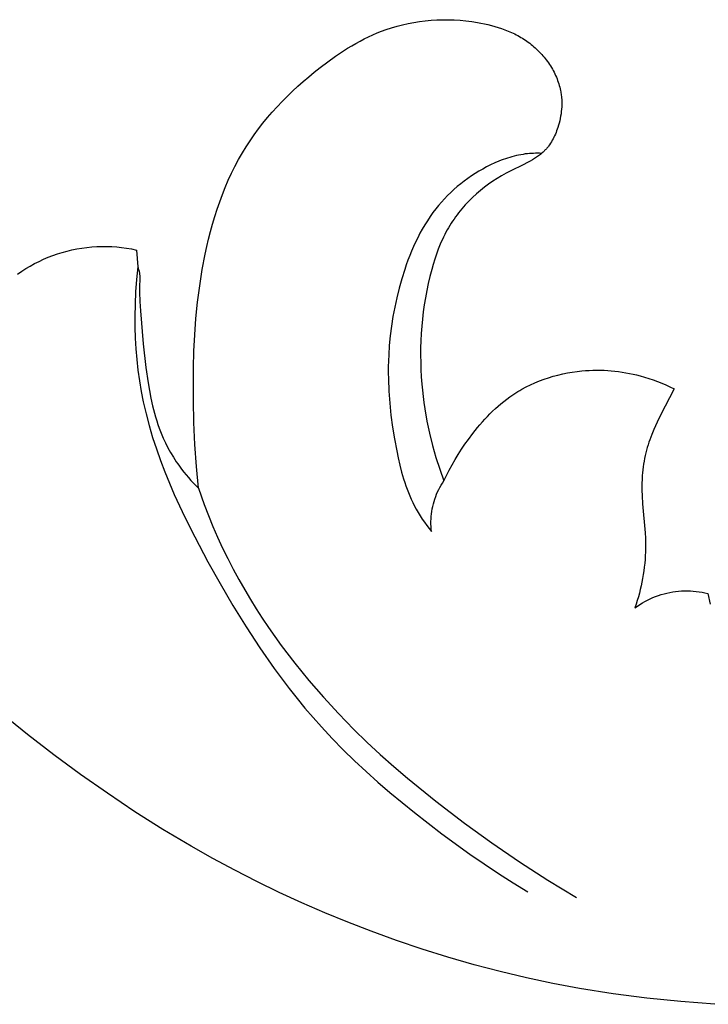
# Model space of a CAD drawing. Units: millimetres. Extents: x 1779 to 3786, y -5023 to -3075.
# Drawn here: x 2131 to 2160, y -3620 to -3579 of the extents above; entities that cross this region are included whole.
import ezdxf

# ---------------------------------------------------------------- set-up
doc = ezdxf.new("R2010")
doc.units = ezdxf.units.MM
doc.header["$MEASUREMENT"] = 0

msp = doc.modelspace()

# ---------------------------------------------------------------- linework, layer by layer
for p, q in [((2146.851, -3578.789), (2147.083, -3578.729)), ((2147.083, -3578.729), (2147.317, -3578.676)), ((2147.317, -3578.676), (2147.554, -3578.631)), ((2147.554, -3578.631), (2147.792, -3578.594)), ((2147.792, -3578.594), (2148.031, -3578.564)), ((2148.031, -3578.564), (2148.272, -3578.542)), ((2148.272, -3578.542), (2148.513, -3578.527)), ((2148.513, -3578.527), (2148.755, -3578.52)), ((2148.755, -3578.52), (2148.998, -3578.52)), ((2148.998, -3578.52), (2149.24, -3578.528)), ((2149.24, -3578.528), (2149.483, -3578.543)), ((2149.483, -3578.543), (2149.725, -3578.566)), ((2149.725, -3578.566), (2149.966, -3578.596)), ((2149.966, -3578.596), (2150.206, -3578.633)), ((2150.206, -3578.633), (2150.353, -3578.66)), ((2150.353, -3578.66), (2150.499, -3578.69)), ((2150.499, -3578.69), (2150.644, -3578.722)), ((2150.644, -3578.722), (2150.789, -3578.758)), ((2150.789, -3578.758), (2150.932, -3578.798)), ((2145.662, -3579.234), (2145.842, -3579.152)), ((2145.842, -3579.152), (2146.024, -3579.073)), ((2146.024, -3579.073), (2146.208, -3579)), ((2146.208, -3579), (2146.395, -3578.932)), ((2146.395, -3578.932), (2146.621, -3578.856)), ((2146.621, -3578.856), (2146.851, -3578.789)), ((2150.932, -3578.798), (2151.074, -3578.841)), ((2151.074, -3578.841), (2151.215, -3578.888)), ((2151.215, -3578.888), (2151.354, -3578.939)), ((2151.354, -3578.939), (2151.491, -3578.994)), ((2151.491, -3578.994), (2151.626, -3579.053)), ((2151.626, -3579.053), (2151.759, -3579.116)), ((2151.759, -3579.116), (2151.825, -3579.15)), ((2151.825, -3579.15), (2151.89, -3579.184)), ((2151.89, -3579.184), (2151.954, -3579.22)), ((2144.96, -3579.608), (2145.132, -3579.509)), ((2145.132, -3579.509), (2145.307, -3579.413)), ((2145.307, -3579.413), (2145.483, -3579.322)), ((2145.483, -3579.322), (2145.662, -3579.234)), ((2151.954, -3579.22), (2152.018, -3579.257)), ((2152.018, -3579.257), (2152.081, -3579.295)), ((2152.081, -3579.295), (2152.144, -3579.335)), ((2152.144, -3579.335), (2152.206, -3579.376)), ((2152.206, -3579.376), (2152.267, -3579.418)), ((2152.267, -3579.418), (2152.327, -3579.461)), ((2152.327, -3579.461), (2152.387, -3579.506)), ((2152.387, -3579.506), (2152.446, -3579.552)), ((2152.446, -3579.552), (2152.504, -3579.599)), ((2152.504, -3579.599), (2152.561, -3579.648)), ((2144.287, -3580.04), (2144.62, -3579.818)), ((2144.62, -3579.818), (2144.789, -3579.711)), ((2144.789, -3579.711), (2144.96, -3579.608)), ((2152.561, -3579.648), (2152.618, -3579.698)), ((2152.618, -3579.698), (2152.673, -3579.749)), ((2152.673, -3579.749), (2152.728, -3579.802)), ((2152.728, -3579.802), (2152.781, -3579.855)), ((2152.781, -3579.855), (2152.834, -3579.91)), ((2152.834, -3579.91), (2152.885, -3579.966)), ((2152.885, -3579.966), (2152.935, -3580.023)), ((2143.639, -3580.516), (2143.96, -3580.273)), ((2143.96, -3580.273), (2144.287, -3580.04)), ((2152.935, -3580.023), (2152.984, -3580.08)), ((2152.984, -3580.08), (2153.032, -3580.139)), ((2153.032, -3580.139), (2153.079, -3580.199)), ((2153.079, -3580.199), (2153.124, -3580.26)), ((2153.124, -3580.26), (2153.168, -3580.322)), ((2153.168, -3580.322), (2153.211, -3580.384)), ((2153.211, -3580.384), (2153.252, -3580.448)), ((2143.166, -3580.898), (2143.401, -3580.705)), ((2143.401, -3580.705), (2143.639, -3580.516)), ((2153.252, -3580.448), (2153.291, -3580.512)), ((2153.291, -3580.512), (2153.33, -3580.577)), ((2153.33, -3580.577), (2153.366, -3580.643)), ((2153.366, -3580.643), (2153.401, -3580.71)), ((2153.401, -3580.71), (2153.435, -3580.777)), ((2153.435, -3580.777), (2153.467, -3580.845)), ((2142.708, -3581.299), (2142.935, -3581.096)), ((2142.935, -3581.096), (2143.166, -3580.898)), ((2153.467, -3580.845), (2153.497, -3580.913)), ((2153.497, -3580.913), (2153.525, -3580.982)), ((2153.525, -3580.982), (2153.552, -3581.052)), ((2153.552, -3581.052), (2153.577, -3581.122)), ((2153.577, -3581.122), (2153.6, -3581.193)), ((2153.6, -3581.193), (2153.621, -3581.264)), ((2142.267, -3581.717), (2142.485, -3581.505)), ((2142.485, -3581.505), (2142.708, -3581.299)), ((2153.621, -3581.264), (2153.64, -3581.336)), ((2153.64, -3581.336), (2153.657, -3581.408)), ((2153.657, -3581.408), (2153.673, -3581.48)), ((2153.673, -3581.48), (2153.681, -3581.528)), ((2153.681, -3581.528), (2153.689, -3581.575)), ((2153.689, -3581.575), (2153.697, -3581.623)), ((2153.697, -3581.623), (2153.703, -3581.671)), ((2141.846, -3582.153), (2142.054, -3581.932)), ((2142.054, -3581.932), (2142.267, -3581.717)), ((2153.703, -3581.671), (2153.708, -3581.719)), ((2153.708, -3581.719), (2153.713, -3581.767)), ((2153.713, -3581.767), (2153.72, -3581.864)), ((2153.72, -3581.864), (2153.723, -3581.961)), ((2153.723, -3582.058), (2153.72, -3582.155)), ((2153.723, -3581.961), (2153.723, -3582.058)), ((2141.447, -3582.606), (2141.644, -3582.377)), ((2141.644, -3582.377), (2141.846, -3582.153)), ((2153.692, -3582.446), (2153.677, -3582.542)), ((2153.704, -3582.349), (2153.692, -3582.446)), ((2153.714, -3582.252), (2153.704, -3582.349)), ((2153.72, -3582.155), (2153.714, -3582.252)), ((2141.072, -3583.078), (2141.257, -3582.84)), ((2141.257, -3582.84), (2141.447, -3582.606)), ((2153.614, -3582.83), (2153.587, -3582.924)), ((2153.638, -3582.734), (2153.614, -3582.83)), ((2153.659, -3582.638), (2153.638, -3582.734)), ((2153.677, -3582.542), (2153.659, -3582.638)), ((2140.894, -3583.32), (2141.072, -3583.078)), ((2153.455, -3583.291), (2153.425, -3583.358)), ((2153.483, -3583.224), (2153.455, -3583.291)), ((2153.51, -3583.156), (2153.483, -3583.224)), ((2153.534, -3583.088), (2153.51, -3583.156)), ((2153.558, -3583.018), (2153.534, -3583.088)), ((2153.587, -3582.924), (2153.558, -3583.018)), ((2140.559, -3583.819), (2140.723, -3583.567)), ((2140.723, -3583.567), (2140.894, -3583.32)), ((2153.252, -3583.674), (2153.212, -3583.734)), ((2153.29, -3583.613), (2153.252, -3583.674)), ((2153.327, -3583.551), (2153.29, -3583.613)), ((2153.361, -3583.488), (2153.327, -3583.551)), ((2153.394, -3583.423), (2153.361, -3583.488)), ((2153.425, -3583.358), (2153.394, -3583.423)), ((2140.243, -3584.353), (2140.402, -3584.075)), ((2140.402, -3584.075), (2140.559, -3583.819)), ((2152.288, -3584.113), (2152.203, -3584.122)), ((2152.373, -3584.105), (2152.288, -3584.113)), ((2152.458, -3584.099), (2152.373, -3584.105)), ((2152.543, -3584.095), (2152.458, -3584.099)), ((2152.629, -3584.093), (2152.543, -3584.095)), ((2152.714, -3584.092), (2152.629, -3584.093)), ((2152.799, -3584.093), (2152.714, -3584.092)), ((2152.885, -3584.096), (2152.799, -3584.093)), ((2152.872, -3584.107), (2152.833, -3584.139)), ((2152.91, -3584.074), (2152.872, -3584.107)), ((2152.947, -3584.04), (2152.91, -3584.074)), ((2152.984, -3584.006), (2152.947, -3584.04)), ((2153.009, -3583.981), (2152.984, -3584.006)), ((2153.033, -3583.955), (2153.009, -3583.981)), ((2153.058, -3583.929), (2153.033, -3583.955)), ((2153.081, -3583.902), (2153.058, -3583.929)), ((2153.104, -3583.875), (2153.081, -3583.902)), ((2153.127, -3583.848), (2153.104, -3583.875)), ((2153.149, -3583.82), (2153.127, -3583.848)), ((2153.17, -3583.792), (2153.149, -3583.82)), ((2153.212, -3583.734), (2153.17, -3583.792)), ((2140.091, -3584.637), (2140.243, -3584.353)), ((2150.927, -3584.497), (2150.753, -3584.578)), ((2151.103, -3584.422), (2150.927, -3584.497)), ((2151.192, -3584.386), (2151.103, -3584.422)), ((2151.282, -3584.353), (2151.192, -3584.386)), ((2151.372, -3584.321), (2151.282, -3584.353)), ((2151.462, -3584.29), (2151.372, -3584.321)), ((2151.553, -3584.262), (2151.462, -3584.29)), ((2151.645, -3584.236), (2151.553, -3584.262)), ((2151.737, -3584.211), (2151.645, -3584.236)), ((2151.829, -3584.189), (2151.737, -3584.211)), ((2151.922, -3584.169), (2151.829, -3584.189)), ((2152.015, -3584.151), (2151.922, -3584.169)), ((2152.109, -3584.136), (2152.015, -3584.151)), ((2152.318, -3584.465), (2152.089, -3584.582)), ((2152.203, -3584.122), (2152.109, -3584.136)), ((2152.408, -3584.416), (2152.318, -3584.465)), ((2152.496, -3584.366), (2152.408, -3584.416)), ((2152.584, -3584.313), (2152.496, -3584.366)), ((2152.669, -3584.258), (2152.584, -3584.313)), ((2152.711, -3584.229), (2152.669, -3584.258)), ((2152.752, -3584.2), (2152.711, -3584.229)), ((2152.793, -3584.17), (2152.752, -3584.2)), ((2152.833, -3584.139), (2152.793, -3584.17)), ((2139.813, -3585.217), (2139.948, -3584.925)), ((2139.948, -3584.925), (2140.091, -3584.637)), ((2150.107, -3584.937), (2149.952, -3585.038)), ((2150.265, -3584.841), (2150.107, -3584.937)), ((2150.425, -3584.749), (2150.265, -3584.841)), ((2150.588, -3584.661), (2150.425, -3584.749)), ((2150.753, -3584.578), (2150.588, -3584.661)), ((2151.4, -3584.924), (2151.213, -3585.028)), ((2151.628, -3584.807), (2151.4, -3584.924)), ((2152.089, -3584.582), (2151.628, -3584.807)), ((2139.686, -3585.513), (2139.813, -3585.217)), ((2149.651, -3585.252), (2149.506, -3585.366)), ((2149.8, -3585.143), (2149.651, -3585.252)), ((2149.952, -3585.038), (2149.8, -3585.143)), ((2150.848, -3585.257), (2150.671, -3585.38)), ((2151.029, -3585.139), (2150.848, -3585.257)), ((2151.213, -3585.028), (2151.029, -3585.139)), ((2139.566, -3585.813), (2139.686, -3585.513)), ((2149.089, -3585.729), (2148.957, -3585.857)), ((2149.224, -3585.604), (2149.089, -3585.729)), ((2149.363, -3585.483), (2149.224, -3585.604)), ((2149.506, -3585.366), (2149.363, -3585.483)), ((2150.328, -3585.646), (2150.163, -3585.788)), ((2150.497, -3585.51), (2150.328, -3585.646)), ((2150.671, -3585.38), (2150.497, -3585.51)), ((2139.347, -3586.422), (2139.453, -3586.116)), ((2139.453, -3586.116), (2139.566, -3585.813)), ((2148.705, -3586.125), (2148.585, -3586.264)), ((2148.829, -3585.99), (2148.705, -3586.125)), ((2148.957, -3585.857), (2148.829, -3585.99)), ((2149.774, -3586.165), (2149.7, -3586.245)), ((2149.849, -3586.087), (2149.774, -3586.165)), ((2150.004, -3585.935), (2149.849, -3586.087)), ((2150.163, -3585.788), (2150.004, -3585.935)), ((2139.248, -3586.731), (2139.347, -3586.422)), ((2148.347, -3586.569), (2148.229, -3586.734)), ((2148.47, -3586.407), (2148.347, -3586.569)), ((2148.585, -3586.264), (2148.47, -3586.407)), ((2149.42, -3586.575), (2149.354, -3586.66)), ((2149.488, -3586.491), (2149.42, -3586.575)), ((2149.557, -3586.408), (2149.488, -3586.491)), ((2149.628, -3586.326), (2149.557, -3586.408)), ((2149.7, -3586.245), (2149.628, -3586.326)), ((2139.156, -3587.042), (2139.248, -3586.731)), ((2148.116, -3586.904), (2148.008, -3587.076)), ((2148.229, -3586.734), (2148.116, -3586.904)), ((2149.167, -3586.923), (2149.108, -3587.013)), ((2149.228, -3586.835), (2149.167, -3586.923)), ((2149.29, -3586.747), (2149.228, -3586.835)), ((2149.354, -3586.66), (2149.29, -3586.747)), ((2138.99, -3587.67), (2139.07, -3587.355)), ((2139.07, -3587.355), (2139.156, -3587.042)), ((2147.905, -3587.252), (2147.806, -3587.431)), ((2148.008, -3587.076), (2147.905, -3587.252)), ((2148.89, -3587.386), (2148.839, -3587.485)), ((2148.943, -3587.289), (2148.89, -3587.386)), ((2148.996, -3587.196), (2148.943, -3587.289)), ((2149.051, -3587.104), (2148.996, -3587.196)), ((2149.108, -3587.013), (2149.051, -3587.104)), ((2138.916, -3587.986), (2138.99, -3587.67)), ((2147.623, -3587.796), (2147.538, -3587.982)), ((2147.713, -3587.612), (2147.623, -3587.796)), ((2147.806, -3587.431), (2147.713, -3587.612)), ((2148.697, -3587.786), (2148.654, -3587.888)), ((2148.743, -3587.685), (2148.697, -3587.786)), ((2148.79, -3587.585), (2148.743, -3587.685)), ((2148.839, -3587.485), (2148.79, -3587.585)), ((2132.689, -3588.287), (2132.888, -3588.225)), ((2132.888, -3588.225), (2133.089, -3588.17)), ((2133.089, -3588.17), (2133.292, -3588.121)), ((2133.292, -3588.121), (2133.496, -3588.08)), ((2133.496, -3588.08), (2133.702, -3588.045)), ((2133.702, -3588.045), (2133.908, -3588.018)), ((2133.908, -3588.018), (2134.115, -3587.997)), ((2134.115, -3587.997), (2134.323, -3587.983)), ((2134.323, -3587.983), (2134.532, -3587.977)), ((2134.532, -3587.977), (2134.74, -3587.977)), ((2134.74, -3587.977), (2134.948, -3587.985)), ((2134.948, -3587.985), (2135.156, -3587.999)), ((2135.156, -3587.999), (2135.363, -3588.021)), ((2135.363, -3588.021), (2135.57, -3588.049)), ((2135.57, -3588.049), (2135.775, -3588.084)), ((2135.775, -3588.084), (2135.979, -3588.127)), ((2135.979, -3588.127), (2136.036, -3588.834)), ((2138.847, -3588.304), (2138.916, -3587.986)), ((2147.457, -3588.17), (2147.38, -3588.36)), ((2147.538, -3587.982), (2147.457, -3588.17)), ((2148.572, -3588.095), (2148.496, -3588.304)), ((2148.654, -3587.888), (2148.572, -3588.095)), ((2131.732, -3588.696), (2131.918, -3588.601)), ((2131.918, -3588.601), (2132.107, -3588.513)), ((2132.107, -3588.513), (2132.298, -3588.431)), ((2132.298, -3588.431), (2132.493, -3588.356)), ((2132.493, -3588.356), (2132.689, -3588.287)), ((2138.726, -3588.942), (2138.847, -3588.304)), ((2147.306, -3588.552), (2147.236, -3588.745)), ((2147.38, -3588.36), (2147.306, -3588.552)), ((2148.426, -3588.515), (2148.361, -3588.728)), ((2148.496, -3588.304), (2148.426, -3588.515)), ((2131.025, -3589.135), (2131.196, -3589.016)), ((2131.196, -3589.016), (2131.371, -3588.903)), ((2131.371, -3588.903), (2131.55, -3588.796)), ((2131.55, -3588.796), (2131.732, -3588.696)), ((2136.036, -3588.834), (2135.983, -3589.35)), ((2136.036, -3588.834), (2136.048, -3588.867)), ((2136.048, -3588.867), (2136.059, -3588.9)), ((2136.059, -3588.9), (2136.07, -3588.933)), ((2136.07, -3588.933), (2136.08, -3588.967)), ((2136.08, -3588.967), (2136.089, -3589.001)), ((2136.089, -3589.001), (2136.097, -3589.034)), ((2136.097, -3589.034), (2136.103, -3589.069)), ((2138.619, -3589.622), (2138.726, -3588.942)), ((2147.17, -3588.94), (2147.047, -3589.332)), ((2147.236, -3588.745), (2147.17, -3588.94)), ((2148.3, -3588.942), (2148.224, -3589.233)), ((2148.361, -3588.728), (2148.3, -3588.942)), ((2135.983, -3589.35), (2135.945, -3589.866)), ((2136.103, -3589.069), (2136.106, -3589.086)), ((2136.106, -3589.086), (2136.109, -3589.103)), ((2136.109, -3589.103), (2136.112, -3589.128)), ((2136.121, -3589.302), (2136.111, -3589.697)), ((2136.112, -3589.128), (2136.115, -3589.152)), ((2136.115, -3589.152), (2136.117, -3589.177)), ((2136.117, -3589.177), (2136.119, -3589.202)), ((2136.119, -3589.202), (2136.121, -3589.252)), ((2136.121, -3589.252), (2136.121, -3589.302)), ((2147.047, -3589.332), (2146.937, -3589.722)), ((2148.224, -3589.233), (2148.155, -3589.526)), ((2135.945, -3589.866), (2135.921, -3590.384)), ((2136.111, -3589.697), (2136.111, -3589.89)), ((2138.532, -3590.303), (2138.619, -3589.622)), ((2146.937, -3589.722), (2146.839, -3590.115)), ((2148.093, -3589.82), (2148.038, -3590.116)), ((2148.155, -3589.526), (2148.093, -3589.82)), ((2136.111, -3589.89), (2136.122, -3590.276)), ((2136.122, -3590.276), (2136.144, -3590.661)), ((2146.839, -3590.115), (2146.753, -3590.51)), ((2148.038, -3590.116), (2147.99, -3590.413)), ((2135.921, -3590.384), (2135.912, -3590.903)), ((2136.144, -3590.661), (2136.264, -3592.037)), ((2138.465, -3590.986), (2138.532, -3590.303)), ((2146.753, -3590.51), (2146.679, -3590.906)), ((2147.99, -3590.413), (2147.948, -3590.711)), ((2135.912, -3590.903), (2135.916, -3591.351)), ((2138.415, -3591.669), (2138.465, -3590.986)), ((2146.679, -3590.906), (2146.617, -3591.304)), ((2147.913, -3591.01), (2147.884, -3591.31)), ((2147.948, -3590.711), (2147.913, -3591.01)), ((2135.916, -3591.351), (2135.931, -3591.799)), ((2146.617, -3591.304), (2146.567, -3591.703)), ((2147.884, -3591.31), (2147.862, -3591.61)), ((2135.931, -3591.799), (2135.957, -3592.247)), ((2138.38, -3592.353), (2138.415, -3591.669)), ((2146.567, -3591.703), (2146.529, -3592.104)), ((2147.846, -3591.911), (2147.837, -3592.212)), ((2147.862, -3591.61), (2147.846, -3591.911)), ((2135.957, -3592.247), (2135.995, -3592.694)), ((2136.264, -3592.037), (2136.377, -3593.027)), ((2146.529, -3592.104), (2146.503, -3592.504)), ((2147.837, -3592.212), (2147.835, -3592.514)), ((2135.995, -3592.694), (2136.044, -3593.14)), ((2138.361, -3593.037), (2138.38, -3592.353)), ((2146.503, -3592.504), (2146.493, -3592.755)), ((2147.835, -3592.514), (2147.838, -3592.815)), ((2136.044, -3593.14), (2136.106, -3593.584)), ((2136.377, -3593.027), (2136.469, -3593.669)), ((2138.359, -3594.406), (2138.361, -3593.037)), ((2146.488, -3593.005), (2146.487, -3593.256)), ((2146.493, -3592.755), (2146.488, -3593.005)), ((2147.838, -3592.815), (2147.848, -3593.116)), ((2147.848, -3593.116), (2147.864, -3593.417)), ((2154.565, -3593.168), (2154.718, -3593.156)), ((2154.718, -3593.156), (2154.872, -3593.147)), ((2154.872, -3593.147), (2155.025, -3593.141)), ((2155.025, -3593.141), (2155.179, -3593.139)), ((2155.179, -3593.139), (2155.332, -3593.14)), ((2155.332, -3593.14), (2155.485, -3593.145)), ((2155.485, -3593.145), (2155.638, -3593.153)), ((2155.638, -3593.153), (2155.79, -3593.165)), ((2146.487, -3593.256), (2146.49, -3593.507)), ((2146.49, -3593.507), (2146.51, -3594.008)), ((2147.864, -3593.417), (2147.887, -3593.717)), ((2152.793, -3593.589), (2152.983, -3593.518)), ((2152.983, -3593.518), (2153.175, -3593.453)), ((2153.175, -3593.453), (2153.37, -3593.394)), ((2153.37, -3593.394), (2153.566, -3593.341)), ((2153.566, -3593.341), (2153.764, -3593.294)), ((2153.764, -3593.294), (2153.963, -3593.254)), ((2153.963, -3593.254), (2154.163, -3593.219)), ((2154.163, -3593.219), (2154.364, -3593.191)), ((2154.364, -3593.191), (2154.565, -3593.168)), ((2155.79, -3593.165), (2155.943, -3593.18)), ((2155.943, -3593.18), (2156.095, -3593.198)), ((2156.095, -3593.198), (2156.246, -3593.22)), ((2156.246, -3593.22), (2156.397, -3593.245)), ((2156.397, -3593.245), (2156.547, -3593.273)), ((2156.547, -3593.273), (2156.696, -3593.304)), ((2156.696, -3593.304), (2156.845, -3593.338)), ((2156.845, -3593.338), (2156.993, -3593.376)), ((2156.993, -3593.376), (2157.176, -3593.427)), ((2157.176, -3593.427), (2157.357, -3593.483)), ((2157.357, -3593.483), (2157.537, -3593.543)), ((2157.537, -3593.543), (2157.715, -3593.608)), ((2136.106, -3593.584), (2136.18, -3594.026)), ((2136.469, -3593.669), (2136.523, -3593.989)), ((2147.887, -3593.717), (2147.911, -3593.977)), ((2147.911, -3593.977), (2147.94, -3594.235)), ((2151.974, -3593.983), (2152.062, -3593.934)), ((2152.062, -3593.934), (2152.24, -3593.839)), ((2152.24, -3593.839), (2152.421, -3593.75)), ((2152.421, -3593.75), (2152.606, -3593.666)), ((2152.606, -3593.666), (2152.793, -3593.589)), ((2157.715, -3593.608), (2157.892, -3593.678)), ((2158.409, -3593.913), (2157.845, -3595.014)), ((2157.892, -3593.678), (2158.066, -3593.752)), ((2158.066, -3593.752), (2158.238, -3593.83)), ((2158.238, -3593.83), (2158.409, -3593.913)), ((2136.18, -3594.026), (2136.266, -3594.466)), ((2136.523, -3593.989), (2136.584, -3594.307)), ((2136.584, -3594.307), (2136.654, -3594.623)), ((2146.51, -3594.008), (2146.546, -3594.509)), ((2147.94, -3594.235), (2147.973, -3594.493)), ((2151.304, -3594.44), (2151.426, -3594.345)), ((2151.426, -3594.345), (2151.551, -3594.254)), ((2151.551, -3594.254), (2151.634, -3594.197)), ((2151.634, -3594.197), (2151.717, -3594.142)), ((2151.717, -3594.142), (2151.802, -3594.087)), ((2151.802, -3594.087), (2151.888, -3594.035)), ((2151.888, -3594.035), (2151.974, -3593.983)), ((2136.266, -3594.466), (2136.38, -3594.961)), ((2136.654, -3594.623), (2136.693, -3594.78)), ((2136.693, -3594.78), (2136.734, -3594.936)), ((2138.381, -3595.322), (2138.359, -3594.406)), ((2146.546, -3594.509), (2146.598, -3595.01)), ((2147.973, -3594.493), (2148.011, -3594.751)), ((2148.011, -3594.751), (2148.1, -3595.263)), ((2150.839, -3594.847), (2150.952, -3594.741)), ((2150.952, -3594.741), (2151.067, -3594.637)), ((2151.067, -3594.637), (2151.184, -3594.537)), ((2151.184, -3594.537), (2151.304, -3594.44)), ((2136.38, -3594.961), (2136.51, -3595.453)), ((2136.734, -3594.936), (2136.779, -3595.092)), ((2136.779, -3595.092), (2136.826, -3595.246)), ((2146.598, -3595.01), (2146.665, -3595.51)), ((2150.412, -3595.295), (2150.515, -3595.18)), ((2150.515, -3595.18), (2150.621, -3595.066)), ((2150.621, -3595.066), (2150.729, -3594.955)), ((2150.729, -3594.955), (2150.839, -3594.847)), ((2157.845, -3595.014), (2157.7, -3595.313)), ((2136.51, -3595.453), (2136.655, -3595.942)), ((2136.826, -3595.246), (2136.877, -3595.399)), ((2136.877, -3595.399), (2136.931, -3595.552)), ((2136.931, -3595.552), (2137.012, -3595.762)), ((2138.422, -3596.237), (2138.381, -3595.322)), ((2146.665, -3595.51), (2146.745, -3596.009)), ((2148.1, -3595.263), (2148.207, -3595.772)), ((2150.017, -3595.775), (2150.21, -3595.532)), ((2150.21, -3595.532), (2150.31, -3595.412)), ((2150.31, -3595.412), (2150.412, -3595.295)), ((2157.563, -3595.615), (2157.476, -3595.825)), ((2157.7, -3595.313), (2157.563, -3595.615)), ((2136.655, -3595.942), (2136.813, -3596.426)), ((2137.012, -3595.762), (2137.1, -3595.969)), ((2137.1, -3595.969), (2137.195, -3596.174)), ((2146.745, -3596.009), (2146.839, -3596.506)), ((2148.207, -3595.772), (2148.331, -3596.277)), ((2149.684, -3596.23), (2149.831, -3596.024)), ((2149.831, -3596.024), (2150.017, -3595.775)), ((2157.476, -3595.825), (2157.395, -3596.038)), ((2136.813, -3596.426), (2136.983, -3596.906)), ((2137.195, -3596.174), (2137.297, -3596.375)), ((2137.297, -3596.375), (2137.406, -3596.573)), ((2138.485, -3597.151), (2138.422, -3596.237)), ((2148.331, -3596.277), (2148.472, -3596.776)), ((2149.406, -3596.652), (2149.542, -3596.44)), ((2149.542, -3596.44), (2149.684, -3596.23)), ((2157.288, -3596.361), (2157.258, -3596.471)), ((2157.322, -3596.253), (2157.288, -3596.361)), ((2157.357, -3596.145), (2157.322, -3596.253)), ((2157.395, -3596.038), (2157.357, -3596.145)), ((2137.406, -3596.573), (2137.521, -3596.767)), ((2137.521, -3596.767), (2137.643, -3596.957)), ((2146.839, -3596.506), (2146.901, -3596.802)), ((2146.901, -3596.802), (2146.969, -3597.096)), ((2148.472, -3596.776), (2148.631, -3597.27)), ((2149.274, -3596.867), (2149.406, -3596.652)), ((2157.177, -3596.821), (2157.155, -3596.939)), ((2157.201, -3596.703), (2157.177, -3596.821)), ((2157.228, -3596.587), (2157.201, -3596.703)), ((2157.258, -3596.471), (2157.228, -3596.587)), ((2136.983, -3596.906), (2137.165, -3597.382)), ((2137.643, -3596.957), (2137.706, -3597.051)), ((2137.706, -3597.051), (2137.771, -3597.143)), ((2137.771, -3597.143), (2137.862, -3597.266)), ((2138.571, -3598.062), (2138.485, -3597.151)), ((2146.969, -3597.096), (2147.044, -3597.389)), ((2149.028, -3597.307), (2149.148, -3597.085)), ((2149.148, -3597.085), (2149.274, -3596.867)), ((2157.12, -3597.176), (2157.105, -3597.295)), ((2157.136, -3597.057), (2157.12, -3597.176)), ((2157.155, -3596.939), (2157.136, -3597.057)), ((2137.165, -3597.382), (2137.358, -3597.854)), ((2137.862, -3597.266), (2137.955, -3597.387)), ((2137.955, -3597.387), (2138.051, -3597.505)), ((2138.051, -3597.505), (2138.15, -3597.621)), ((2138.15, -3597.621), (2138.252, -3597.735)), ((2147.044, -3597.389), (2147.127, -3597.678)), ((2148.631, -3597.27), (2148.805, -3597.758)), ((2148.805, -3597.758), (2148.913, -3597.531)), ((2148.913, -3597.531), (2149.028, -3597.307)), ((2157.077, -3597.655), (2157.069, -3597.896)), ((2157.084, -3597.535), (2157.077, -3597.655)), ((2157.094, -3597.415), (2157.084, -3597.535)), ((2157.105, -3597.295), (2157.094, -3597.415)), ((2137.358, -3597.854), (2137.56, -3598.321)), ((2138.252, -3597.735), (2138.356, -3597.846)), ((2138.356, -3597.846), (2138.463, -3597.955)), ((2138.463, -3597.955), (2138.571, -3598.062)), ((2138.571, -3598.062), (2138.806, -3598.735)), ((2147.127, -3597.678), (2147.172, -3597.821)), ((2147.172, -3597.821), (2147.22, -3597.963)), ((2147.22, -3597.963), (2147.271, -3598.104)), ((2148.591, -3598.123), (2148.64, -3598.029)), ((2148.64, -3598.029), (2148.692, -3597.937)), ((2148.692, -3597.937), (2148.747, -3597.847)), ((2148.747, -3597.847), (2148.805, -3597.758)), ((2157.069, -3597.896), (2157.069, -3598.137)), ((2137.56, -3598.321), (2137.887, -3599.034)), ((2147.271, -3598.104), (2147.324, -3598.244)), ((2147.324, -3598.244), (2147.381, -3598.382)), ((2147.381, -3598.382), (2147.441, -3598.519)), ((2148.428, -3598.515), (2148.464, -3598.415)), ((2148.464, -3598.415), (2148.503, -3598.316)), ((2148.503, -3598.316), (2148.545, -3598.219)), ((2148.545, -3598.219), (2148.591, -3598.123)), ((2157.069, -3598.137), (2157.076, -3598.377)), ((2157.076, -3598.377), (2157.097, -3598.714)), ((2138.806, -3598.735), (2138.982, -3599.197)), ((2147.441, -3598.519), (2147.504, -3598.654)), ((2147.504, -3598.654), (2147.571, -3598.788)), ((2147.571, -3598.788), (2147.648, -3598.931)), ((2148.321, -3598.924), (2148.343, -3598.821)), ((2148.343, -3598.821), (2148.368, -3598.718)), ((2148.368, -3598.718), (2148.396, -3598.616)), ((2148.396, -3598.616), (2148.428, -3598.515)), ((2157.097, -3598.714), (2157.201, -3599.93)), ((2137.887, -3599.034), (2138.232, -3599.739)), ((2138.982, -3599.197), (2139.168, -3599.654)), ((2147.648, -3598.931), (2147.729, -3599.073)), ((2147.729, -3599.073), (2147.815, -3599.212)), ((2147.815, -3599.212), (2147.904, -3599.349)), ((2148.271, -3599.345), (2148.278, -3599.239)), ((2148.278, -3599.239), (2148.289, -3599.134)), ((2148.289, -3599.134), (2148.303, -3599.029)), ((2148.303, -3599.029), (2148.321, -3598.924)), ((2139.168, -3599.654), (2139.366, -3600.108)), ((2147.904, -3599.349), (2147.996, -3599.483)), ((2147.996, -3599.483), (2148.091, -3599.616)), ((2148.091, -3599.616), (2148.19, -3599.746)), ((2148.268, -3599.451), (2148.271, -3599.345)), ((2148.268, -3599.557), (2148.268, -3599.451)), ((2148.272, -3599.663), (2148.268, -3599.557)), ((2148.28, -3599.768), (2148.272, -3599.663)), ((2138.232, -3599.739), (2138.963, -3601.128)), ((2139.366, -3600.108), (2139.573, -3600.557)), ((2148.19, -3599.746), (2148.291, -3599.874)), ((2148.291, -3599.874), (2148.28, -3599.768)), ((2157.201, -3599.93), (2157.212, -3600.14)), ((2157.212, -3600.14), (2157.218, -3600.351)), ((2157.218, -3600.351), (2157.219, -3600.562)), ((2139.573, -3600.557), (2139.79, -3601.001)), ((2157.208, -3600.879), (2157.198, -3601.037)), ((2157.215, -3600.721), (2157.208, -3600.879)), ((2157.219, -3600.562), (2157.215, -3600.721)), ((2138.963, -3601.128), (2139.474, -3602.043)), ((2139.79, -3601.001), (2140.017, -3601.441)), ((2157.167, -3601.353), (2157.147, -3601.511)), ((2157.184, -3601.195), (2157.167, -3601.353)), ((2157.198, -3601.037), (2157.184, -3601.195)), ((2140.017, -3601.441), (2140.253, -3601.876)), ((2157.124, -3601.668), (2157.097, -3601.825)), ((2157.147, -3601.511), (2157.124, -3601.668)), ((2139.474, -3602.043), (2140.004, -3602.949)), ((2140.253, -3601.876), (2140.498, -3602.306)), ((2157.035, -3602.137), (2156.999, -3602.292)), ((2157.068, -3601.981), (2157.035, -3602.137)), ((2157.097, -3601.825), (2157.068, -3601.981)), ((2140.498, -3602.306), (2140.735, -3602.704)), ((2156.919, -3602.599), (2156.875, -3602.751)), ((2156.961, -3602.446), (2156.919, -3602.599)), ((2156.999, -3602.292), (2156.961, -3602.446)), ((2157.525, -3602.627), (2157.639, -3602.581)), ((2157.639, -3602.581), (2157.755, -3602.539)), ((2157.755, -3602.539), (2157.872, -3602.501)), ((2157.872, -3602.501), (2157.99, -3602.467)), ((2157.99, -3602.467), (2158.11, -3602.437)), ((2158.11, -3602.437), (2158.23, -3602.411)), ((2158.23, -3602.411), (2158.351, -3602.389)), ((2158.351, -3602.389), (2158.473, -3602.371)), ((2158.473, -3602.371), (2158.596, -3602.358)), ((2158.596, -3602.358), (2158.718, -3602.348)), ((2158.718, -3602.348), (2158.841, -3602.343)), ((2158.841, -3602.343), (2158.965, -3602.342)), ((2158.965, -3602.342), (2159.088, -3602.345)), ((2159.088, -3602.345), (2159.211, -3602.353)), ((2159.211, -3602.353), (2159.333, -3602.364)), ((2159.333, -3602.364), (2159.455, -3602.38)), ((2159.455, -3602.38), (2159.577, -3602.4)), ((2159.577, -3602.4), (2159.698, -3602.424)), ((2159.698, -3602.424), (2159.817, -3602.452)), ((2159.817, -3602.452), (2159.909, -3602.905)), ((2140.004, -3602.949), (2140.555, -3603.843)), ((2140.735, -3602.704), (2140.979, -3603.097)), ((2156.828, -3602.902), (2156.778, -3603.052)), ((2156.778, -3603.052), (2156.878, -3602.981)), ((2156.875, -3602.751), (2156.828, -3602.902)), ((2156.878, -3602.981), (2156.981, -3602.913)), ((2156.981, -3602.913), (2157.085, -3602.848)), ((2157.085, -3602.848), (2157.192, -3602.787)), ((2157.192, -3602.787), (2157.301, -3602.73)), ((2157.301, -3602.73), (2157.412, -3602.676)), ((2157.412, -3602.676), (2157.525, -3602.627)), ((2140.979, -3603.097), (2141.23, -3603.486)), ((2141.23, -3603.486), (2141.488, -3603.871)), ((2140.555, -3603.843), (2141.129, -3604.721)), ((2141.488, -3603.871), (2142.024, -3604.627)), ((2142.024, -3604.627), (2142.586, -3605.364)), ((2141.129, -3604.721), (2141.728, -3605.581)), ((2142.586, -3605.364), (2143.171, -3606.083)), ((2141.728, -3605.581), (2142.355, -3606.42)), ((2143.171, -3606.083), (2143.778, -3606.784)), ((2131.434, -3608.341), (2129.291, -3606.603)), ((2142.355, -3606.42), (2142.679, -3606.83)), ((2142.679, -3606.83), (2143.01, -3607.234)), ((2143.778, -3606.784), (2144.407, -3607.465)), ((2143.01, -3607.234), (2143.349, -3607.631)), ((2144.407, -3607.465), (2145.054, -3608.127)), ((2143.349, -3607.631), (2143.697, -3608.021)), ((2132.529, -3609.18), (2131.434, -3608.341)), ((2143.697, -3608.021), (2144.146, -3608.503)), ((2145.054, -3608.127), (2145.597, -3608.654)), ((2144.146, -3608.503), (2144.608, -3608.973)), ((2145.597, -3608.654), (2146.152, -3609.168)), ((2144.608, -3608.973), (2145.081, -3609.433)), ((2146.152, -3609.168), (2146.716, -3609.671)), ((2133.641, -3609.997), (2132.529, -3609.18)), ((2145.081, -3609.433), (2145.564, -3609.883)), ((2145.564, -3609.883), (2146.057, -3610.323)), ((2146.716, -3609.671), (2147.29, -3610.162)), ((2134.77, -3610.789), (2133.641, -3609.997)), ((2146.057, -3610.323), (2146.557, -3610.754)), ((2147.29, -3610.162), (2148.464, -3611.115)), ((2135.916, -3611.555), (2134.77, -3610.789)), ((2146.557, -3610.754), (2147.579, -3611.593)), ((2148.464, -3611.115), (2149.667, -3612.032)), ((2137.08, -3612.291), (2135.916, -3611.555)), ((2147.579, -3611.593), (2148.722, -3612.477)), ((2149.667, -3612.032), (2150.803, -3612.854)), ((2138.264, -3612.997), (2137.08, -3612.291)), ((2148.722, -3612.477), (2149.891, -3613.325)), ((2150.803, -3612.854), (2151.96, -3613.647)), ((2139.168, -3613.506), (2138.264, -3612.997)), ((2140.082, -3613.998), (2139.168, -3613.506)), ((2149.891, -3613.325), (2151.086, -3614.133)), ((2151.96, -3613.647), (2153.137, -3614.409)), ((2141.007, -3614.47), (2140.082, -3613.998)), ((2141.941, -3614.923), (2141.007, -3614.47)), ((2151.086, -3614.133), (2151.694, -3614.522)), ((2153.137, -3614.409), (2154.334, -3615.138)), ((2142.885, -3615.356), (2141.941, -3614.923)), ((2151.694, -3614.522), (2152.309, -3614.899)), ((2143.837, -3615.771), (2142.885, -3615.356)), ((2144.798, -3616.165), (2143.837, -3615.771)), ((2145.767, -3616.541), (2144.798, -3616.165)), ((2146.829, -3616.926), (2145.767, -3616.541)), ((2147.899, -3617.287), (2146.829, -3616.926)), ((2148.977, -3617.624), (2147.899, -3617.287)), ((2150.063, -3617.936), (2148.977, -3617.624)), ((2151.154, -3618.222), (2150.063, -3617.936)), ((2152.252, -3618.483), (2151.154, -3618.222)), ((2153.356, -3618.717), (2152.252, -3618.483)), ((2154.464, -3618.924), (2153.356, -3618.717)), ((2155.867, -3619.147), (2154.464, -3618.924)), ((2157.275, -3619.33), (2155.867, -3619.147)), ((2158.689, -3619.476), (2157.275, -3619.33)), ((2160.108, -3619.589), (2158.689, -3619.476))]:
    msp.add_line(p, q)

doc.saveas('drawing.dxf')
